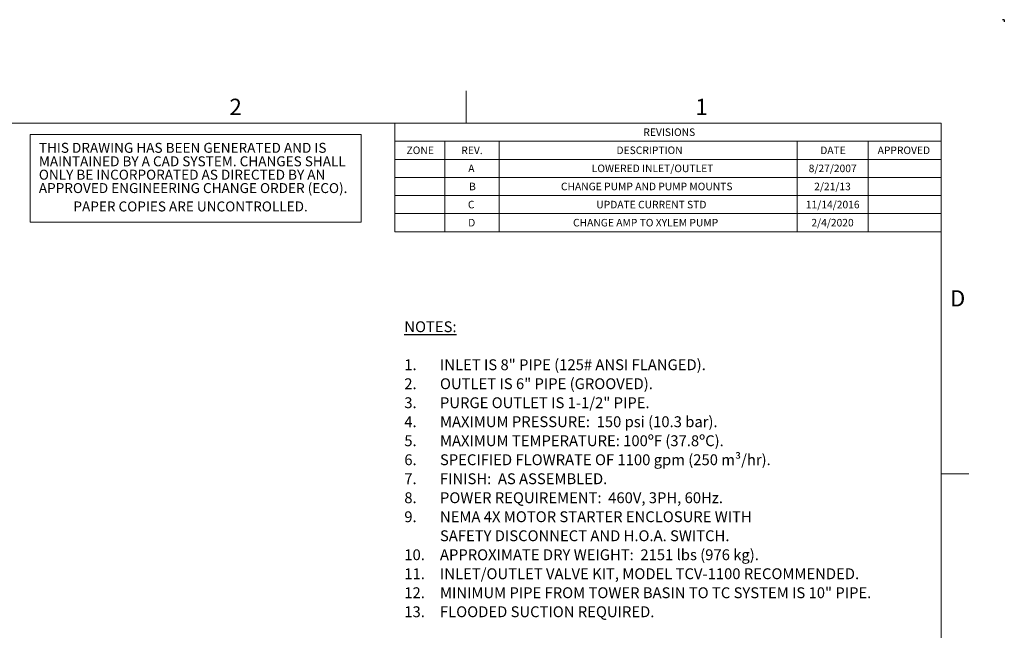
# Model space of a CAD drawing. Units: inches. Extents: x 0.1 to 22.1, y 0.1 to 17.1.
# Drawn here: x 11.3 to 22.1, y 10.4 to 17.1 of the extents above; entities that cross this region are included whole.
import ezdxf

# ---------------------------------------------------------------- set-up
doc = ezdxf.new("R2010")
doc.units = ezdxf.units.IN
doc.header["$MEASUREMENT"] = 0
doc.layers.add('7', color=7, linetype='Continuous', lineweight=25)
doc.layers.add('SLD-DEFPOINTS', color=7, linetype='Continuous')
doc.styles.add('SLDTEXTSTYLE0', font='TXT', dxfattribs={"width": 0.75})
doc.styles.add('SLDTEXTSTYLE3', font='TXT', dxfattribs={"width": 0.8625})

# ---------------------------------------------------------------- blocks, each defined once
blk = doc.blocks.new('SW_NOTE_0')
at = {"color": 0, "linetype": 'Continuous', "lineweight": 0, "insert": (1.263, 0.142), "char_height": 0.11, "attachment_point": 2, "style": 'SLDTEXTSTYLE0'}
blk.add_mtext('PAPER COPIES ARE UNCONTROLLED.', dxfattribs=at)
blk = doc.blocks.new('SW_NOTE_0_1')
at = {"color": 0, "linetype": 'Continuous', "lineweight": 0, "insert": (0, 0.142), "char_height": 0.11, "attachment_point": 1, "style": 'SLDTEXTSTYLE0'}
blk.add_mtext('APPROVED ENGINEERING CHANGE ORDER (ECO).', dxfattribs=at)
blk = doc.blocks.new('SW_NOTE_0_2')
at = {"color": 0, "linetype": 'Continuous', "lineweight": 0, "insert": (0, 0.142), "char_height": 0.11, "attachment_point": 1, "style": 'SLDTEXTSTYLE0'}
blk.add_mtext('ONLY BE INCORPORATED AS DIRECTED BY AN', dxfattribs=at)
blk = doc.blocks.new('SW_NOTE_0_3')
at = {"color": 0, "linetype": 'Continuous', "lineweight": 0, "insert": (0, 0.142), "char_height": 0.11, "attachment_point": 1, "style": 'SLDTEXTSTYLE0'}
blk.add_mtext('MAINTAINED BY A CAD SYSTEM. CHANGES SHALL', dxfattribs=at)
blk = doc.blocks.new('SW_NOTE_0_4')
at = {"color": 0, "linetype": 'Continuous', "lineweight": 0, "insert": (0, 0.142), "char_height": 0.11, "attachment_point": 1, "style": 'SLDTEXTSTYLE0'}
blk.add_mtext('THIS DRAWING HAS BEEN GENERATED AND IS', dxfattribs=at)
blk = doc.blocks.new('EconoteSW')
at = {"color": 7, "linetype": 'Continuous', "lineweight": 18}
for p, q in [((0, 0.931), (3.657, 0.931)), ((0, -0.039), (0, 0.931)), ((3.657, 0.931), (3.657, -0.039)), ((3.657, -0.039), (0, -0.039))]:
    blk.add_line(p, q, dxfattribs=at)
at = {"color": 7, "linetype": 'Continuous', "lineweight": 0}
for name, p in [('SW_NOTE_0_4', (0.096, 0.696)), ('SW_NOTE_0_3', (0.096, 0.547)), ('SW_NOTE_0_2', (0.096, 0.399)), ('SW_NOTE_0_1', (0.096, 0.251)), ('SW_NOTE_0', (0.51, 0.048))]:
    blk.add_blockref(name, p, dxfattribs=at)
blk = doc.blocks.new('SW_TABLEANNOTATION_0')
at = {"color": 0, "linetype": 'Continuous', "lineweight": 18}
for p, q in [((0, 0), (0, -0.2)), ((0, 0), (0.553, 0)), ((0, 0), (0, -1.2)), ((6.039, 0), (0, 0)), ((0.553, 0), (1.153, 0)), ((1.153, 0), (4.445, 0)), ((4.445, 0), (5.23, 0)), ((5.23, 0), (6.039, 0)), ((6.039, 0), (6.039, -0.2)), ((6.039, -1.2), (6.039, 0)), ((0, -0.2), (0, -0.4)), ((0, -0.2), (0.553, -0.2)), ((0.553, -0.2), (0.553, -0.4)), ((0.553, -0.2), (1.153, -0.2)), ((1.153, -0.2), (1.153, -0.4)), ((1.153, -0.2), (4.445, -0.2)), ((4.445, -0.2), (4.445, -0.4)), ((4.445, -0.2), (5.23, -0.2)), ((5.23, -0.2), (5.23, -0.4)), ((5.23, -0.2), (6.039, -0.2)), ((6.039, -0.2), (6.039, -0.4)), ((0, -0.4), (0.553, -0.4)), ((0, -0.4), (0, -0.6)), ((0, -0.4), (6.039, -0.4)), ((0.553, -0.4), (1.153, -0.4)), ((0.553, -0.4), (0.553, -0.6)), ((1.153, -0.4), (4.445, -0.4)), ((1.153, -0.4), (1.153, -0.6)), ((4.445, -0.4), (5.23, -0.4)), ((4.445, -0.4), (4.445, -0.6)), ((5.23, -0.4), (6.039, -0.4)), ((5.23, -0.4), (5.23, -0.6)), ((6.039, -0.4), (6.039, -0.6)), ((0, -0.6), (0, -0.8)), ((0, -0.6), (0.553, -0.6)), ((0.553, -0.6), (0.553, -0.8)), ((0.553, -0.6), (1.153, -0.6)), ((1.153, -0.6), (1.153, -0.8)), ((1.153, -0.6), (4.445, -0.6)), ((4.445, -0.6), (4.445, -0.8)), ((4.445, -0.6), (5.23, -0.6)), ((5.23, -0.6), (5.23, -0.8)), ((5.23, -0.6), (6.039, -0.6)), ((6.039, -0.6), (6.039, -0.8)), ((0, -0.8), (0.553, -0.8)), ((0.553, -0.8), (0.553, -1)), ((0.553, -0.8), (1.153, -0.8)), ((1.153, -0.8), (1.153, -1)), ((1.153, -0.8), (4.445, -0.8)), ((4.445, -0.8), (4.445, -1)), ((4.445, -0.8), (5.23, -0.8)), ((5.23, -0.8), (5.23, -1)), ((5.23, -0.8), (6.039, -0.8)), ((6.039, -0.8), (6.039, -1)), ((0, -1), (0.553, -1)), ((0.553, -1), (0.553, -1.2)), ((0.553, -1), (1.153, -1)), ((1.153, -1), (1.153, -1.2)), ((1.153, -1), (4.445, -1)), ((4.445, -1), (4.445, -1.2)), ((4.445, -1), (5.23, -1)), ((5.23, -1), (5.23, -1.2)), ((5.23, -1), (6.039, -1)), ((6.039, -1), (6.039, -1.2)), ((0, -1.2), (0.553, -1.2)), ((0, -1.2), (6.039, -1.2)), ((0.553, -1.2), (1.153, -1.2)), ((1.153, -1.2), (4.445, -1.2)), ((4.445, -1.2), (5.23, -1.2)), ((5.23, -1.2), (6.039, -1.2))]:
    blk.add_line(p, q, dxfattribs=at)
at = {"color": 0, "linetype": 'Continuous', "lineweight": 18, "attachment_point": 1, "style": 'SLDTEXTSTYLE0'}
for s, insert, char_height in [('REVISIONS', (2.747, -0.058), 0.0833), ('ZONE', (0.13, -0.258), 0.0833), ('REV.', (0.735, -0.258), 0.0833), ('DESCRIPTION', (2.45, -0.258), 0.08333), ('DATE', (4.702, -0.258), 0.0833), ('APPROVED', (5.336, -0.258), 0.0833), ('A', (0.812, -0.458), 0.0833), ('LOWERED INLET/OUTLET', (2.177, -0.458), 0.08333), ('8/27/2007', (4.574, -0.458), 0.0833), ('2/21/13', (4.635, -0.658), 0.0833), ('B', (0.821, -0.658), 0.0833), ('CHANGE PUMP AND PUMP MOUNTS', (1.836, -0.658), 0.08333), ('C', (0.808, -0.858), 0.0833), ('UPDATE CURRENT STD', (2.227, -0.858), 0.08333), ('11/14/2016', (4.543, -0.858), 0.0833), ('D', (0.811, -1.058), 0.0833), ('CHANGE AMP TO XYLEM PUMP', (1.97, -1.058), 0.08333), ('2/4/2020', (4.604, -1.058), 0.0833)]:
    blk.add_mtext(s, dxfattribs=dict(at, insert=insert, char_height=char_height))
blk = doc.blocks.new('SW_NOTE_0_20')
at = {"layer": '7', "color": 0, "char_height": 0.12, "attachment_point": 1, "style": 'SLDTEXTSTYLE0'}
for s, insert in [('\\LNOTES:', (0, 0.155)), ('1.', (0, -0.265)), ('INLET IS 8" PIPE (125# ANSI FLANGED).', (0.394, -0.265)), ('2.', (0, -0.475)), ('OUTLET IS 6" PIPE (GROOVED).', (0.394, -0.475)), ('3.', (0, -0.685)), ('PURGE OUTLET IS 1-1/2" PIPE.', (0.394, -0.685)), ('4.', (0, -0.895)), ('MAXIMUM PRESSURE:  150 psi (10.3 bar).', (0.394, -0.895)), ('5.', (0, -1.105)), ('MAXIMUM TEMPERATURE: 100ºF (37.8ºC).', (0.394, -1.105)), ('SPECIFIED FLOWRATE OF 1100 gpm (250 m³/hr).', (0.394, -1.315)), ('6.', (0, -1.315)), ('FINISH:  AS ASSEMBLED.', (0.394, -1.525)), ('7.', (0, -1.525)), ('8.', (0, -1.735)), ('POWER REQUIREMENT:  460V, 3PH, 60Hz.', (0.394, -1.735)), ('9.', (0, -1.945)), ('NEMA 4X MOTOR STARTER ENCLOSURE WITH', (0.394, -1.945)), ('SAFETY DISCONNECT AND H.O.A. SWITCH.', (0.394, -2.155)), ('10.', (0, -2.365)), ('APPROXIMATE DRY WEIGHT:  2151 lbs (976 kg).', (0.394, -2.365)), ('11.', (0, -2.575)), ('INLET/OUTLET VALVE KIT, MODEL TCV-1100 RECOMMENDED.', (0.394, -2.575)), ('12.', (0, -2.785)), ('MINIMUM PIPE FROM TOWER BASIN TO TC SYSTEM IS 10" PIPE.', (0.394, -2.785)), ('13.', (0, -2.995)), ('FLOODED SUCTION REQUIRED.', (0.394, -2.995))]:
    blk.add_mtext(s, dxfattribs=dict(at, insert=insert))

msp = doc.modelspace()

# ---------------------------------------------------------------- linework, layer by layer
at = {"layer": '7', "color": 7, "lineweight": 18}
for p, q in [((16.19845, 16.337598), (16.19845, 15.981299)), ((21.44845, 15.981299), (0.44845, 15.981299)), ((21.44845, 0.481299), (21.44845, 15.981299)), ((21.44845, 12.106299), (21.7516, 12.106299))]:
    msp.add_line(p, q, dxfattribs=at)
at = {"layer": 'SLD-DEFPOINTS', "color": 7}
for q in [(22.12569279, 17.125), (22.1453, 17.09991739)]:
    msp.add_line((22.1453, 17.125), q, dxfattribs=at)

# ---------------------------------------------------------------- block references
at = {"color": 7, "linetype": 'Continuous', "lineweight": 18}
msp.add_blockref('SW_TABLEANNOTATION_0', (15.40936309, 15.981299), dxfattribs=at)
at = {"layer": '7'}
for name, p in [('EconoteSW', (11.38003006, 14.92590045)), ('SW_NOTE_0_20', (15.51478101, 13.63655659))]:
    msp.add_blockref(name, p, dxfattribs=at)

# ---------------------------------------------------------------- texts
at = {"layer": '7', "char_height": 0.18, "style": 'SLDTEXTSTYLE3'}
for s, insert, attachment_point in [('2', (13.65057268, 16.25153254), 2), ('1', (18.80003714, 16.25153254), 2), ('D', (21.54480976, 14.13524718), 1)]:
    msp.add_mtext(s, dxfattribs=dict(at, insert=insert, attachment_point=attachment_point))

doc.saveas('drawing.dxf')
